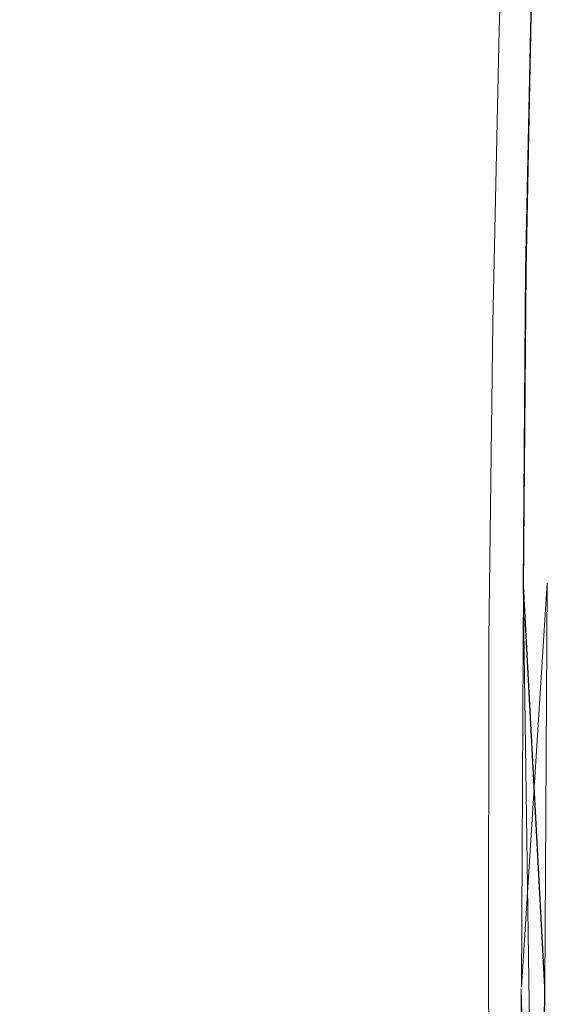
# Model space of a CAD drawing. Extents: x -184 to 185, y -486 to -1.
# Drawn here: x 157 to 184, y -205 to -155 of the extents above; entities that cross this region are included whole.
import ezdxf

# ---------------------------------------------------------------- set-up
doc = ezdxf.new("R2010")
doc.units = 0
doc.header["$LTSCALE"] = 500
doc.header["$MEASUREMENT"] = 0
doc.layers.add('EXC-CERAMIKA', color=7, linetype='Continuous')
doc.layers.add('EXC-DESKA', color=7, linetype='Continuous')

msp = doc.modelspace()

# ---------------------------------------------------------------- linework, layer by layer
at = {"layer": 'EXC-CERAMIKA', "lineweight": 0}
for points, invisible_edges in [([(137.563, -170.004, -0.552), (162.762, -128.14, -0.552), (152.971, -142.9, -0.552), (137.563, -170.004, -0.552)], 15), ([(162.762, -128.14, -0.552), (137.563, -170.004, -0.552), (172.461, -156.464, -0.552), (162.762, -128.14, -0.552)], 15), ([(172.461, -156.464, -0.552), (172.211, -142.223, -0.552), (162.762, -128.14, -0.552), (172.461, -156.464, -0.552)], 15), ([(182.343, -155.246, -16.365), (182.837, -141.063, -10.567), (182.444, -155.426, -10.567), (182.343, -155.246, -16.365)], 15), ([(182.348, -141.327, -3.847), (182.366, -155.569, -6.515), (182.753, -141.197, -6.515), (182.348, -141.327, -3.847)], 15), ([(182.444, -155.426, -10.567), (182.753, -141.197, -6.515), (182.366, -155.569, -6.515), (182.444, -155.426, -10.567)], 15), ([(182.753, -141.197, -6.515), (182.444, -155.426, -10.567), (182.837, -141.063, -10.567), (182.753, -141.197, -6.515)], 15), ([(176.959, -156.274, -0.717), (180, -141.684, -1.211), (177.161, -141.934, -0.717), (176.959, -156.274, -0.717)], 15), ([(180, -141.684, -1.211), (176.959, -156.274, -0.717), (179.638, -156.059, -1.211), (180, -141.684, -1.211)], 15), ([(179.638, -156.059, -1.211), (181.478, -141.48, -2.199), (180, -141.684, -1.211), (179.638, -156.059, -1.211)], 15), ([(181.478, -141.48, -2.199), (179.638, -156.059, -1.211), (181.105, -155.857, -2.199), (181.478, -141.48, -2.199)], 11), ([(181.967, -155.703, -3.847), (181.478, -141.48, -2.199), (181.105, -155.857, -2.199), (181.967, -155.703, -3.847)], 15), ([(181.478, -141.48, -2.199), (181.967, -155.703, -3.847), (182.348, -141.327, -3.847), (181.478, -141.48, -2.199)], 15), ([(182.366, -155.569, -6.515), (182.348, -141.327, -3.847), (181.967, -155.703, -3.847), (182.366, -155.569, -6.515)], 15), ([(172.461, -156.464, -0.552), (177.161, -141.934, -0.717), (172.211, -142.223, -0.552), (172.461, -156.464, -0.552)], 15), ([(177.161, -141.934, -0.717), (172.461, -156.464, -0.552), (176.959, -156.274, -0.717), (177.161, -141.934, -0.717)], 15), ([(158.252, -150.472, -189.943), (152.701, -166.218, -205.513), (152.629, -150.961, -205.513), (158.252, -150.472, -189.943)], 15), ([(152.701, -166.218, -205.513), (158.252, -150.472, -189.943), (158.098, -165.415, -189.943), (152.701, -166.218, -205.513)], 15), ([(158.098, -165.415, -189.943), (163.524, -150.22, -173.525), (163.183, -164.916, -173.525), (158.098, -165.415, -189.943)], 15), ([(163.524, -150.22, -173.525), (158.098, -165.415, -189.943), (158.252, -150.472, -189.943), (163.524, -150.22, -173.525)], 15), ([(163.524, -150.22, -173.525), (167.348, -164.915, -157.231), (163.183, -164.916, -173.525), (163.524, -150.22, -173.525)], 15), ([(167.348, -164.915, -157.231), (163.524, -150.22, -173.525), (167.798, -150.349, -157.231), (167.348, -164.915, -157.231)], 15), ([(167.798, -150.349, -157.231), (170.723, -165.275, -141.203), (167.348, -164.915, -157.231), (167.798, -150.349, -157.231)], 15), ([(170.723, -165.275, -141.203), (167.798, -150.349, -157.231), (171.221, -150.749, -141.203), (170.723, -165.275, -141.203)], 15), ([(171.221, -150.749, -141.203), (173.435, -165.857, -125.582), (170.723, -165.275, -141.203), (171.221, -150.749, -141.203)], 15), ([(173.435, -165.857, -125.582), (171.221, -150.749, -141.203), (173.94, -151.313, -125.582), (173.435, -165.857, -125.582)], 15), ([(173.94, -151.313, -125.582), (175.612, -166.522, -110.508), (173.435, -165.857, -125.582), (173.94, -151.313, -125.582)], 15), ([(175.612, -166.522, -110.508), (173.94, -151.313, -125.582), (176.102, -151.934, -110.508), (175.612, -166.522, -110.508)], 15), ([(176.102, -151.934, -110.508), (177.383, -167.133, -96.122), (175.612, -166.522, -110.508), (176.102, -151.934, -110.508)], 15), ([(177.383, -167.133, -96.122), (176.102, -151.934, -110.508), (177.853, -152.504, -96.122), (177.383, -167.133, -96.122)], 15), ([(177.853, -152.504, -96.122), (178.789, -167.693, -82.394), (177.383, -167.133, -96.122), (177.853, -152.504, -96.122)], 15), ([(178.789, -167.693, -82.394), (177.853, -152.504, -96.122), (179.236, -153.027, -82.394), (178.789, -167.693, -82.394)], 15), ([(179.236, -153.027, -82.394), (179.873, -168.205, -69.296), (178.789, -167.693, -82.394), (179.236, -153.027, -82.394)], 15), ([(179.873, -168.205, -69.296), (179.236, -153.027, -82.394), (180.297, -153.505, -69.296), (179.873, -168.205, -69.296)], 15), ([(180.297, -153.505, -69.296), (180.675, -168.673, -56.798), (179.873, -168.205, -69.296), (180.297, -153.505, -69.296)], 15), ([(180.675, -168.673, -56.798), (180.297, -153.505, -69.296), (181.078, -153.942, -56.798), (180.675, -168.673, -56.798)], 15), ([(181.078, -153.942, -56.798), (181.238, -169.101, -44.872), (180.675, -168.673, -56.798), (181.078, -153.942, -56.798)], 15), ([(181.238, -169.101, -44.872), (181.078, -153.942, -56.798), (181.623, -154.342, -44.872), (181.238, -169.101, -44.872)], 15), ([(181.623, -154.342, -44.872), (181.613, -169.482, -33.902), (181.238, -169.101, -44.872), (181.623, -154.342, -44.872)], 15), ([(181.613, -169.482, -33.902), (181.623, -154.342, -44.872), (181.982, -154.697, -33.902), (181.613, -169.482, -33.902)], 15), ([(181.982, -154.697, -33.902), (181.848, -169.807, -24.272), (181.613, -169.482, -33.902), (181.982, -154.697, -33.902)], 15), ([(181.848, -169.807, -24.272), (181.982, -154.697, -33.902), (182.206, -155, -24.272), (181.848, -169.807, -24.272)], 15), ([(182.206, -155, -24.272), (181.994, -170.07, -16.365), (181.848, -169.807, -24.272), (182.206, -155, -24.272)], 15), ([(181.994, -170.07, -16.365), (182.206, -155, -24.272), (182.343, -155.246, -16.365), (181.994, -170.07, -16.365)], 15), ([(181.967, -155.703, -3.847), (182.029, -170.412, -6.515), (182.366, -155.569, -6.515), (181.967, -155.703, -3.847)], 15), ([(182.444, -155.426, -10.567), (181.994, -170.07, -16.365), (182.343, -155.246, -16.365), (182.444, -155.426, -10.567)], 15), ([(181.994, -170.07, -16.365), (182.444, -155.426, -10.567), (182.101, -170.263, -10.567), (181.994, -170.07, -16.365)], 15), ([(182.101, -170.263, -10.567), (182.366, -155.569, -6.515), (182.029, -170.412, -6.515), (182.101, -170.263, -10.567)], 15), ([(182.366, -155.569, -6.515), (182.101, -170.263, -10.567), (182.444, -155.426, -10.567), (182.366, -155.569, -6.515)], 15), ([(179.638, -156.059, -1.211), (176.776, -171.026, -0.717), (179.328, -170.872, -1.211), (179.638, -156.059, -1.211)], 15), ([(176.776, -171.026, -0.717), (179.638, -156.059, -1.211), (176.959, -156.274, -0.717), (176.776, -171.026, -0.717)], 15), ([(181.105, -155.857, -2.199), (179.328, -170.872, -1.211), (180.783, -170.69, -2.199), (181.105, -155.857, -2.199)], 11), ([(179.328, -170.872, -1.211), (181.105, -155.857, -2.199), (179.638, -156.059, -1.211), (179.328, -170.872, -1.211)], 15), ([(181.636, -170.546, -3.847), (181.105, -155.857, -2.199), (180.783, -170.69, -2.199), (181.636, -170.546, -3.847)], 15), ([(181.105, -155.857, -2.199), (181.636, -170.546, -3.847), (181.967, -155.703, -3.847), (181.105, -155.857, -2.199)], 15), ([(182.029, -170.412, -6.515), (181.967, -155.703, -3.847), (181.636, -170.546, -3.847), (182.029, -170.412, -6.515)], 15), ([(172.631, -171.086, -0.552), (172.461, -156.464, -0.552), (137.563, -170.004, -0.552), (172.631, -171.086, -0.552)], 15), ([(172.631, -171.086, -0.552), (176.959, -156.274, -0.717), (172.461, -156.464, -0.552), (172.631, -171.086, -0.552)], 15), ([(176.959, -156.274, -0.717), (172.631, -171.086, -0.552), (176.776, -171.026, -0.717), (176.959, -156.274, -0.717)], 15), ([(157.974, -181.205, -189.943), (163.183, -164.916, -173.525), (162.916, -180.627, -173.525), (157.974, -181.205, -189.943)], 15), ([(163.183, -164.916, -173.525), (157.974, -181.205, -189.943), (158.098, -165.415, -189.943), (163.183, -164.916, -173.525)], 15), ([(163.183, -164.916, -173.525), (166.999, -180.6, -157.231), (162.916, -180.627, -173.525), (163.183, -164.916, -173.525)], 15), ([(166.999, -180.6, -157.231), (163.183, -164.916, -173.525), (167.348, -164.915, -157.231), (166.999, -180.6, -157.231)], 15), ([(167.348, -164.915, -157.231), (170.338, -180.97, -141.203), (166.999, -180.6, -157.231), (167.348, -164.915, -157.231)], 15), ([(170.338, -180.97, -141.203), (167.348, -164.915, -157.231), (170.723, -165.275, -141.203), (170.338, -180.97, -141.203)], 15), ([(158.098, -165.415, -189.943), (152.752, -182.116, -205.513), (152.701, -166.218, -205.513), (158.098, -165.415, -189.943)], 15), ([(152.752, -182.116, -205.513), (158.098, -165.415, -189.943), (157.974, -181.205, -189.943), (152.752, -182.116, -205.513)], 15), ([(170.723, -165.275, -141.203), (173.046, -181.586, -125.582), (170.338, -180.97, -141.203), (170.723, -165.275, -141.203)], 15), ([(173.046, -181.586, -125.582), (170.723, -165.275, -141.203), (173.435, -165.857, -125.582), (173.046, -181.586, -125.582)], 15), ([(173.435, -165.857, -125.582), (175.239, -182.296, -110.508), (173.046, -181.586, -125.582), (173.435, -165.857, -125.582)], 15), ([(175.239, -182.296, -110.508), (173.435, -165.857, -125.582), (175.612, -166.522, -110.508), (175.239, -182.296, -110.508)], 15), ([(175.612, -166.522, -110.508), (177.03, -182.947, -96.122), (175.239, -182.296, -110.508), (175.612, -166.522, -110.508)], 15), ([(177.03, -182.947, -96.122), (175.612, -166.522, -110.508), (177.383, -167.133, -96.122), (177.03, -182.947, -96.122)], 15), ([(177.383, -167.133, -96.122), (178.459, -183.544, -82.394), (177.03, -182.947, -96.122), (177.383, -167.133, -96.122)], 15), ([(178.459, -183.544, -82.394), (177.383, -167.133, -96.122), (178.789, -167.693, -82.394), (178.459, -183.544, -82.394)], 15), ([(178.789, -167.693, -82.394), (179.566, -184.09, -69.296), (178.459, -183.544, -82.394), (178.789, -167.693, -82.394)], 15), ([(179.566, -184.09, -69.296), (178.789, -167.693, -82.394), (179.873, -168.205, -69.296), (179.566, -184.09, -69.296)], 15), ([(179.873, -168.205, -69.296), (180.39, -184.59, -56.798), (179.566, -184.09, -69.296), (179.873, -168.205, -69.296)], 15), ([(180.39, -184.59, -56.798), (179.873, -168.205, -69.296), (180.675, -168.673, -56.798), (180.39, -184.59, -56.798)], 15), ([(180.675, -168.673, -56.798), (180.971, -185.047, -44.872), (180.39, -184.59, -56.798), (180.675, -168.673, -56.798)], 15), ([(180.971, -185.047, -44.872), (180.675, -168.673, -56.798), (181.238, -169.101, -44.872), (180.971, -185.047, -44.872)], 15), ([(181.238, -169.101, -44.872), (181.36, -185.453, -33.902), (180.971, -185.047, -44.872), (181.238, -169.101, -44.872)], 15), ([(181.36, -185.453, -33.902), (181.238, -169.101, -44.872), (181.613, -169.482, -33.902), (181.36, -185.453, -33.902)], 15), ([(181.613, -169.482, -33.902), (181.607, -185.8, -24.272), (181.36, -185.453, -33.902), (181.613, -169.482, -33.902)], 15), ([(181.607, -185.8, -24.272), (181.613, -169.482, -33.902), (181.848, -169.807, -24.272), (181.607, -185.8, -24.272)], 15), ([(137.563, -170.004, -0.552), (141.515, -184.107, -0.552), (172.631, -171.086, -0.552), (137.563, -170.004, -0.552)], 15), ([(181.848, -169.807, -24.272), (181.762, -186.08, -16.365), (181.607, -185.8, -24.272), (181.848, -169.807, -24.272)], 15), ([(181.762, -186.08, -16.365), (181.848, -169.807, -24.272), (181.994, -170.07, -16.365), (181.762, -186.08, -16.365)], 15), ([(182.101, -170.263, -10.567), (181.762, -186.08, -16.365), (181.994, -170.07, -16.365), (182.101, -170.263, -10.567)], 15), ([(180.783, -170.69, -2.199), (181.424, -186.567, -3.847), (181.636, -170.546, -3.847), (180.783, -170.69, -2.199)], 15), ([(181.81, -186.44, -6.515), (181.636, -170.546, -3.847), (181.424, -186.567, -3.847), (181.81, -186.44, -6.515)], 15), ([(181.636, -170.546, -3.847), (181.81, -186.44, -6.515), (182.029, -170.412, -6.515), (181.636, -170.546, -3.847)], 15), ([(181.762, -186.08, -16.365), (182.101, -170.263, -10.567), (181.876, -186.286, -10.567), (181.762, -186.08, -16.365)], 15), ([(181.876, -186.286, -10.567), (182.029, -170.412, -6.515), (181.81, -186.44, -6.515), (181.876, -186.286, -10.567)], 15), ([(182.029, -170.412, -6.515), (181.876, -186.286, -10.567), (182.101, -170.263, -10.567), (182.029, -170.412, -6.515)], 15), ([(172.631, -171.086, -0.552), (141.515, -184.107, -0.552), (159.329, -185.714, -0.552), (172.631, -171.086, -0.552)], 15), ([(172.631, -171.086, -0.552), (159.329, -185.714, -0.552), (168.142, -203.652, -0.552), (172.631, -171.086, -0.552)], 15), ([(172.631, -171.086, -0.552), (168.142, -203.652, -0.552), (172.847, -186.8, -0.552), (172.631, -171.086, -0.552)], 15), ([(172.847, -186.8, -0.552), (176.776, -171.026, -0.717), (172.631, -171.086, -0.552), (172.847, -186.8, -0.552)], 15), ([(176.776, -171.026, -0.717), (172.847, -186.8, -0.552), (176.694, -186.901, -0.717), (176.776, -171.026, -0.717)], 15), ([(179.328, -170.872, -1.211), (176.694, -186.901, -0.717), (179.137, -186.833, -1.211), (179.328, -170.872, -1.211)], 15), ([(176.694, -186.901, -0.717), (179.328, -170.872, -1.211), (176.776, -171.026, -0.717), (176.694, -186.901, -0.717)], 15), ([(180.783, -170.69, -2.199), (179.137, -186.833, -1.211), (180.579, -186.69, -2.199), (180.783, -170.69, -2.199)], 11), ([(179.137, -186.833, -1.211), (180.783, -170.69, -2.199), (179.328, -170.872, -1.211), (179.137, -186.833, -1.211)], 15), ([(181.424, -186.567, -3.847), (180.783, -170.69, -2.199), (180.579, -186.69, -2.199), (181.424, -186.567, -3.847)], 15), ([(166.808, -198.073, -157.231), (162.916, -180.627, -173.525), (166.999, -180.6, -157.231), (166.808, -198.073, -157.231)], 15), ([(166.999, -180.6, -157.231), (170.129, -198.535, -141.203), (166.808, -198.073, -157.231), (166.999, -180.6, -157.231)], 15), ([(170.129, -198.535, -141.203), (166.999, -180.6, -157.231), (170.338, -180.97, -141.203), (170.129, -198.535, -141.203)], 15), ([(157.912, -198.35, -189.943), (162.916, -180.627, -173.525), (162.771, -197.965, -173.525), (157.912, -198.35, -189.943)], 15), ([(162.916, -180.627, -173.525), (157.912, -198.35, -189.943), (157.974, -181.205, -189.943), (162.916, -180.627, -173.525)], 15), ([(162.916, -180.627, -173.525), (166.808, -198.073, -157.231), (162.771, -197.965, -173.525), (162.916, -180.627, -173.525)], 15), ([(170.338, -180.97, -141.203), (172.841, -199.212, -125.582), (170.129, -198.535, -141.203), (170.338, -180.97, -141.203)], 15), ([(172.841, -199.212, -125.582), (170.338, -180.97, -141.203), (173.046, -181.586, -125.582), (172.841, -199.212, -125.582)], 15), ([(157.974, -181.205, -189.943), (152.79, -199.041, -205.513), (152.752, -182.116, -205.513), (157.974, -181.205, -189.943)], 15), ([(152.79, -199.041, -205.513), (157.974, -181.205, -189.943), (157.912, -198.35, -189.943), (152.79, -199.041, -205.513)], 15), ([(173.046, -181.586, -125.582), (175.049, -199.966, -110.508), (172.841, -199.212, -125.582), (173.046, -181.586, -125.582)], 15), ([(175.049, -199.966, -110.508), (173.046, -181.586, -125.582), (175.239, -182.296, -110.508), (175.049, -199.966, -110.508)], 15), ([(175.239, -182.296, -110.508), (176.861, -200.659, -96.122), (175.049, -199.966, -110.508), (175.239, -182.296, -110.508)], 15), ([(176.861, -200.659, -96.122), (175.239, -182.296, -110.508), (177.03, -182.947, -96.122), (176.861, -200.659, -96.122)], 15), ([(177.03, -182.947, -96.122), (178.312, -201.293, -82.394), (176.861, -200.659, -96.122), (177.03, -182.947, -96.122)], 15), ([(178.312, -201.293, -82.394), (177.03, -182.947, -96.122), (178.459, -183.544, -82.394), (178.312, -201.293, -82.394)], 15), ([(178.459, -183.544, -82.394), (179.442, -201.873, -69.296), (178.312, -201.293, -82.394), (178.459, -183.544, -82.394)], 15), ([(179.442, -201.873, -69.296), (178.459, -183.544, -82.394), (179.566, -184.09, -69.296), (179.442, -201.873, -69.296)], 15), ([(179.566, -184.09, -69.296), (180.288, -202.404, -56.798), (179.442, -201.873, -69.296), (179.566, -184.09, -69.296)], 15), ([(180.288, -202.404, -56.798), (179.566, -184.09, -69.296), (180.39, -184.59, -56.798), (180.288, -202.404, -56.798)], 15), ([(141.515, -184.107, -0.552), (168.142, -203.652, -0.552), (159.329, -185.714, -0.552), (141.515, -184.107, -0.552)], 15), ([(163.031, -220.645, -0.552), (168.142, -203.652, -0.552), (141.515, -184.107, -0.552), (163.031, -220.645, -0.552)], 15), ([(141.515, -184.107, -0.552), (156.174, -218.81, -0.552), (163.031, -220.645, -0.552), (141.515, -184.107, -0.552)], 15), ([(180.39, -184.59, -56.798), (180.887, -202.889, -44.872), (180.288, -202.404, -56.798), (180.39, -184.59, -56.798)], 15), ([(180.887, -202.889, -44.872), (180.39, -184.59, -56.798), (180.971, -185.047, -44.872), (180.887, -202.889, -44.872)], 15), ([(180.971, -185.047, -44.872), (181.291, -203.321, -33.902), (180.887, -202.889, -44.872), (180.971, -185.047, -44.872)], 15), ([(181.291, -203.321, -33.902), (180.971, -185.047, -44.872), (181.36, -185.453, -33.902), (181.291, -203.321, -33.902)], 15), ([(181.36, -185.453, -33.902), (181.549, -203.689, -24.272), (181.291, -203.321, -33.902), (181.36, -185.453, -33.902)], 15), ([(181.549, -203.689, -24.272), (181.36, -185.453, -33.902), (181.607, -185.8, -24.272), (181.549, -203.689, -24.272)], 15), ([(181.607, -185.8, -24.272), (181.714, -203.987, -16.365), (181.549, -203.689, -24.272), (181.607, -185.8, -24.272)], 15), ([(181.714, -203.987, -16.365), (181.607, -185.8, -24.272), (181.762, -186.08, -16.365), (181.714, -203.987, -16.365)], 15), ([(181.876, -186.286, -10.567), (181.714, -203.987, -16.365), (181.762, -186.08, -16.365), (181.876, -186.286, -10.567)], 15), ([(180.579, -186.69, -2.199), (181.395, -204.478, -3.847), (181.424, -186.567, -3.847), (180.579, -186.69, -2.199)], 15), ([(181.774, -204.363, -6.515), (181.424, -186.567, -3.847), (181.395, -204.478, -3.847), (181.774, -204.363, -6.515)], 15), ([(181.424, -186.567, -3.847), (181.774, -204.363, -6.515), (181.81, -186.44, -6.515), (181.424, -186.567, -3.847)], 15), ([(181.714, -203.987, -16.365), (181.876, -186.286, -10.567), (181.834, -204.206, -10.567), (181.714, -203.987, -16.365)], 15), ([(181.834, -204.206, -10.567), (181.81, -186.44, -6.515), (181.774, -204.363, -6.515), (181.834, -204.206, -10.567)], 15), ([(181.81, -186.44, -6.515), (181.834, -204.206, -10.567), (181.876, -186.286, -10.567), (181.81, -186.44, -6.515)], 15), ([(172.847, -186.8, -0.552), (168.142, -203.652, -0.552), (173.237, -204.316, -0.552), (172.847, -186.8, -0.552)], 15), ([(173.237, -204.316, -0.552), (176.694, -186.901, -0.717), (172.847, -186.8, -0.552), (173.237, -204.316, -0.552)], 15), ([(176.694, -186.901, -0.717), (173.237, -204.316, -0.552), (176.795, -204.608, -0.717), (176.694, -186.901, -0.717)], 15), ([(176.795, -204.608, -0.717), (179.137, -186.833, -1.211), (176.694, -186.901, -0.717), (176.795, -204.608, -0.717)], 15), ([(179.137, -186.833, -1.211), (176.795, -204.608, -0.717), (179.131, -204.652, -1.211), (179.137, -186.833, -1.211)], 15), ([(179.131, -204.652, -1.211), (180.579, -186.69, -2.199), (179.137, -186.833, -1.211), (179.131, -204.652, -1.211)], 15), ([(180.579, -186.69, -2.199), (179.131, -204.652, -1.211), (180.56, -204.568, -2.199), (180.579, -186.69, -2.199)], 11), ([(181.395, -204.478, -3.847), (180.579, -186.69, -2.199), (180.56, -204.568, -2.199), (181.395, -204.478, -3.847)], 15), ([(157.835, -216.494, -189.943), (162.771, -197.965, -173.525), (162.646, -216.485, -173.525), (157.835, -216.494, -189.943)], 15), ([(162.771, -197.965, -173.525), (157.835, -216.494, -189.943), (157.912, -198.35, -189.943), (162.771, -197.965, -173.525)], 15), ([(162.771, -197.965, -173.525), (166.659, -216.841, -157.231), (162.646, -216.485, -173.525), (162.771, -197.965, -173.525)], 15), ([(166.659, -216.841, -157.231), (162.771, -197.965, -173.525), (166.808, -198.073, -157.231), (166.659, -216.841, -157.231)], 15), ([(166.808, -198.073, -157.231), (169.974, -217.455, -141.203), (166.659, -216.841, -157.231), (166.808, -198.073, -157.231)], 15), ([(169.974, -217.455, -141.203), (166.808, -198.073, -157.231), (170.129, -198.535, -141.203), (169.974, -217.455, -141.203)], 15), ([(152.774, -216.746, -205.514), (157.912, -198.35, -189.943), (157.835, -216.494, -189.943), (152.774, -216.746, -205.514)], 15), ([(157.912, -198.35, -189.943), (152.774, -216.746, -205.514), (152.79, -199.041, -205.513), (157.912, -198.35, -189.943)], 15), ([(170.129, -198.535, -141.203), (172.695, -218.218, -125.582), (169.974, -217.455, -141.203), (170.129, -198.535, -141.203)], 15), ([(172.695, -218.218, -125.582), (170.129, -198.535, -141.203), (172.841, -199.212, -125.582), (172.695, -218.218, -125.582)], 15), ([(172.841, -199.212, -125.582), (174.923, -219.022, -110.508), (172.695, -218.218, -125.582), (172.841, -199.212, -125.582)], 15), ([(174.923, -219.022, -110.508), (172.841, -199.212, -125.582), (175.049, -199.966, -110.508), (174.923, -219.022, -110.508)], 15), ([(175.049, -199.966, -110.508), (176.759, -219.759, -96.122), (174.923, -219.022, -110.508), (175.049, -199.966, -110.508)], 15), ([(176.759, -219.759, -96.122), (175.049, -199.966, -110.508), (176.861, -200.659, -96.122), (176.759, -219.759, -96.122)], 15), ([(176.861, -200.659, -96.122), (178.238, -220.434, -82.394), (176.759, -219.759, -96.122), (176.861, -200.659, -96.122)], 15), ([(178.238, -220.434, -82.394), (176.861, -200.659, -96.122), (178.312, -201.293, -82.394), (178.238, -220.434, -82.394)], 15), ([(178.312, -201.293, -82.394), (179.396, -221.051, -69.296), (178.238, -220.434, -82.394), (178.312, -201.293, -82.394)], 15), ([(179.396, -221.051, -69.296), (178.312, -201.293, -82.394), (179.442, -201.873, -69.296), (179.396, -221.051, -69.296)], 15), ([(179.442, -201.873, -69.296), (180.269, -221.614, -56.798), (179.396, -221.051, -69.296), (179.442, -201.873, -69.296)], 15), ([(180.269, -221.614, -56.798), (179.442, -201.873, -69.296), (180.288, -202.404, -56.798), (180.269, -221.614, -56.798)], 15), ([(180.288, -202.404, -56.798), (180.891, -222.127, -44.872), (180.269, -221.614, -56.798), (180.288, -202.404, -56.798)], 15), ([(180.891, -222.127, -44.872), (180.288, -202.404, -56.798), (180.887, -202.889, -44.872), (180.891, -222.127, -44.872)], 15), ([(181.314, -222.583, -33.902), (180.887, -202.889, -44.872), (181.291, -203.321, -33.902), (181.314, -222.583, -33.902)], 15), ([(180.887, -202.889, -44.872), (181.314, -222.583, -33.902), (180.891, -222.127, -44.872), (180.887, -202.889, -44.872)], 15), ([(181.588, -222.971, -24.272), (181.291, -203.321, -33.902), (181.549, -203.689, -24.272), (181.588, -222.971, -24.272)], 15), ([(181.291, -203.321, -33.902), (181.588, -222.971, -24.272), (181.314, -222.583, -33.902), (181.291, -203.321, -33.902)], 15), ([(168.142, -203.652, -0.552), (163.031, -220.645, -0.552), (173.237, -204.316, -0.552), (168.142, -203.652, -0.552)], 15), ([(181.764, -223.285, -16.365), (181.549, -203.689, -24.272), (181.714, -203.987, -16.365), (181.764, -223.285, -16.365)], 15), ([(181.549, -203.689, -24.272), (181.764, -223.285, -16.365), (181.588, -222.971, -24.272), (181.549, -203.689, -24.272)], 15), ([(181.834, -204.206, -10.567), (181.764, -223.285, -16.365), (181.714, -203.987, -16.365), (181.834, -204.206, -10.567)], 15), ([(164.692, -239.793, -0.552), (173.237, -204.316, -0.552), (163.031, -220.645, -0.552), (164.692, -239.793, -0.552)], 15), ([(173.237, -204.316, -0.552), (164.692, -239.793, -0.552), (173.713, -223.174, -0.552), (173.237, -204.316, -0.552)], 15), ([(173.713, -223.174, -0.552), (176.795, -204.608, -0.717), (173.237, -204.316, -0.552), (173.713, -223.174, -0.552)], 15), ([(180.56, -204.568, -2.199), (181.47, -223.77, -3.847), (181.395, -204.478, -3.847), (180.56, -204.568, -2.199)], 15), ([(181.395, -204.478, -3.847), (181.84, -223.673, -6.515), (181.774, -204.363, -6.515), (181.395, -204.478, -3.847)], 15), ([(181.84, -223.673, -6.515), (181.395, -204.478, -3.847), (181.47, -223.77, -3.847), (181.84, -223.673, -6.515)], 15), ([(181.764, -223.285, -16.365), (181.834, -204.206, -10.567), (181.893, -223.514, -10.567), (181.764, -223.285, -16.365)], 15), ([(181.774, -204.363, -6.515), (181.893, -223.514, -10.567), (181.834, -204.206, -10.567), (181.774, -204.363, -6.515)], 15), ([(181.893, -223.514, -10.567), (181.774, -204.363, -6.515), (181.84, -223.673, -6.515), (181.893, -223.514, -10.567)], 15), ([(176.795, -204.608, -0.717), (173.713, -223.174, -0.552), (177.002, -223.666, -0.717), (176.795, -204.608, -0.717)], 15), ([(177.002, -223.666, -0.717), (179.131, -204.652, -1.211), (176.795, -204.608, -0.717), (177.002, -223.666, -0.717)], 15), ([(179.131, -204.652, -1.211), (177.002, -223.666, -0.717), (179.236, -223.833, -1.211), (179.131, -204.652, -1.211)], 15), ([(179.236, -223.833, -1.211), (180.56, -204.568, -2.199), (179.131, -204.652, -1.211), (179.236, -223.833, -1.211)], 15), ([(180.56, -204.568, -2.199), (179.236, -223.833, -1.211), (180.647, -223.82, -2.199), (180.56, -204.568, -2.199)], 11), ([(181.47, -223.77, -3.847), (180.56, -204.568, -2.199), (180.647, -223.82, -2.199), (181.47, -223.77, -3.847)], 15)]:
    msp.add_3dface(points, dxfattribs=dict(at, invisible_edges=invisible_edges))
at = {"layer": 'EXC-DESKA', "lineweight": 0}
for points, invisible_edges in [([(129.127, -167.82, 18.501), (128.115, -154.082, 19.057), (160.366, -154.067, 19.058), (129.127, -167.82, 18.501)], 15), ([(160.366, -154.067, 19.058), (178.872, -167.837, 18.499), (129.127, -167.82, 18.501), (160.366, -154.067, 19.058)], 15), ([(142.983, -167.078, 15.86), (160.718, -154.167, 16.471), (129.463, -153.779, 16.473), (142.983, -167.078, 15.86)], 15), ([(134.32, -154.084, 6.683), (167.583, -167.827, 6.125), (133.603, -167.823, 6.127), (134.32, -154.084, 6.683)], 15), ([(167.583, -167.827, 6.125), (134.32, -154.084, 6.683), (173.941, -154.076, 6.683), (167.583, -167.827, 6.125)], 15), ([(160.718, -154.167, 16.471), (142.983, -167.078, 15.86), (167.58, -168.002, 15.855), (160.718, -154.167, 16.471)], 15), ([(161.804, -167.897, 28.23), (179.125, -154.244, 28.847), (149.914, -154.088, 28.846), (161.804, -167.897, 28.23)], 15), ([(149.914, -154.088, 28.846), (151.074, -167.7, 28.231), (161.804, -167.897, 28.23), (149.914, -154.088, 28.846)], 15), ([(178.872, -167.837, 18.499), (160.366, -154.067, 19.058), (179.132, -154.078, 19.059), (178.872, -167.837, 18.499)], 15), ([(167.58, -168.002, 15.855), (168.017, -154.239, 16.47), (160.718, -154.167, 16.471), (167.58, -168.002, 15.855)], 15), ([(173.941, -154.076, 6.683), (178.852, -167.837, 6.125), (167.583, -167.827, 6.125), (173.941, -154.076, 6.683)], 15), ([(178.852, -167.837, 6.125), (173.941, -154.076, 6.683), (182.732, -154.085, 7.095), (178.852, -167.837, 6.125)], 15), ([(182.732, -154.085, 7.095), (182.444, -167.844, 6.532), (178.852, -167.837, 6.125), (182.732, -154.085, 7.095)], 14), ([(179.132, -154.078, 19.059), (182.463, -167.844, 18.906), (178.872, -167.837, 18.499), (179.132, -154.078, 19.059)], 15), ([(182.463, -167.844, 18.906), (179.132, -154.078, 19.059), (182.742, -154.085, 19.469), (182.463, -167.844, 18.906)], 11), ([(182.732, -154.085, 7.095), (183.641, -167.866, 7.749), (182.444, -167.844, 6.532), (182.732, -154.085, 7.095)], 15), ([(182.742, -154.085, 19.469), (183.66, -167.866, 20.123), (182.463, -167.844, 18.906), (182.742, -154.085, 19.469)], 15), ([(183.641, -167.866, 7.749), (182.732, -154.085, 7.095), (183.935, -154.106, 8.319), (183.641, -167.866, 7.749)], 15), ([(183.66, -167.866, 20.123), (182.742, -154.085, 19.469), (183.945, -154.106, 20.694), (183.66, -167.866, 20.123)], 15), ([(183.639, -167.983, 14.235), (183.933, -154.162, 11.582), (183.93, -154.218, 14.844), (183.639, -167.983, 14.235)], 15), ([(183.933, -154.162, 11.582), (183.639, -167.983, 14.235), (183.64, -167.925, 10.992), (183.933, -154.162, 11.582)], 15), ([(183.64, -167.925, 10.992), (183.935, -154.106, 8.319), (183.933, -154.162, 11.582), (183.64, -167.925, 10.992)], 15), ([(183.935, -154.106, 8.319), (183.64, -167.925, 10.992), (183.641, -167.866, 7.749), (183.935, -154.106, 8.319)], 15), ([(183.658, -167.983, 26.61), (183.942, -154.162, 23.956), (183.94, -154.218, 27.218), (183.658, -167.983, 26.61)], 15), ([(183.942, -154.162, 23.956), (183.658, -167.983, 26.61), (183.659, -167.925, 23.366), (183.942, -154.162, 23.956)], 15), ([(183.659, -167.925, 23.366), (183.945, -154.106, 20.694), (183.942, -154.162, 23.956), (183.659, -167.925, 23.366)], 15), ([(183.945, -154.106, 20.694), (183.659, -167.925, 23.366), (183.66, -167.866, 20.123), (183.945, -154.106, 20.694)], 15), ([(179.125, -154.244, 28.847), (161.804, -167.897, 28.23), (178.869, -168.012, 28.231), (179.125, -154.244, 28.847)], 15), ([(167.58, -168.002, 15.855), (179.115, -154.244, 16.473), (168.017, -154.239, 16.47), (167.58, -168.002, 15.855)], 15), ([(179.115, -154.244, 16.473), (167.58, -168.002, 15.855), (178.85, -168.012, 15.857), (179.115, -154.244, 16.473)], 15), ([(178.85, -168.012, 15.857), (182.726, -154.238, 16.067), (179.115, -154.244, 16.473), (178.85, -168.012, 15.857)], 15), ([(182.726, -154.238, 16.067), (178.85, -168.012, 15.857), (182.441, -168.005, 15.452), (182.726, -154.238, 16.067)], 11), ([(178.869, -168.012, 28.231), (182.736, -154.238, 28.441), (179.125, -154.244, 28.847), (178.869, -168.012, 28.231)], 15), ([(182.736, -154.238, 28.441), (178.869, -168.012, 28.231), (182.461, -168.005, 27.826), (182.736, -154.238, 28.441)], 11), ([(182.441, -168.005, 15.452), (183.93, -154.218, 14.844), (182.726, -154.238, 16.067), (182.441, -168.005, 15.452)], 15), ([(183.93, -154.218, 14.844), (182.441, -168.005, 15.452), (183.639, -167.983, 14.235), (183.93, -154.218, 14.844)], 15), ([(182.461, -168.005, 27.826), (183.94, -154.218, 27.218), (182.736, -154.238, 28.441), (182.461, -168.005, 27.826)], 15), ([(183.94, -154.218, 27.218), (182.461, -168.005, 27.826), (183.658, -167.983, 26.61), (183.94, -154.218, 27.218)], 15), ([(154.186, -181.336, 15.665), (167.58, -168.002, 15.855), (142.983, -167.078, 15.86), (154.186, -181.336, 15.665)], 15), ([(171.612, -183.922, 18.409), (129.127, -167.82, 18.501), (178.872, -167.837, 18.499), (171.612, -183.922, 18.409)], 15), ([(129.127, -167.82, 18.501), (171.612, -183.922, 18.409), (130.314, -183.462, 18.414), (129.127, -167.82, 18.501)], 15), ([(133.603, -167.823, 6.127), (173.473, -183.943, 6.035), (132.822, -183.483, 6.039), (133.603, -167.823, 6.127)], 15), ([(173.473, -183.943, 6.035), (133.603, -167.823, 6.127), (167.583, -167.827, 6.125), (173.473, -183.943, 6.035)], 15), ([(153.076, -183.1, 28.03), (161.804, -167.897, 28.23), (151.074, -167.7, 28.231), (153.076, -183.1, 28.03)], 15), ([(153.076, -183.1, 28.03), (178.869, -168.012, 28.231), (161.804, -167.897, 28.23), (153.076, -183.1, 28.03)], 15), ([(178.869, -168.012, 28.231), (153.076, -183.1, 28.03), (178.763, -184.082, 28.028), (178.869, -168.012, 28.231)], 15), ([(167.58, -168.002, 15.855), (154.186, -181.336, 15.665), (178.85, -168.012, 15.857), (167.58, -168.002, 15.855)], 15), ([(155.566, -196.045, 15.55), (178.85, -168.012, 15.857), (154.186, -181.336, 15.665), (155.566, -196.045, 15.55)], 15), ([(178.85, -168.012, 15.857), (155.566, -196.045, 15.55), (178.621, -226.214, 15.426), (178.85, -168.012, 15.857)], 15), ([(173.473, -183.943, 6.035), (167.583, -167.827, 6.125), (178.852, -167.837, 6.125), (173.473, -183.943, 6.035)], 15), ([(178.872, -167.837, 18.499), (178.763, -183.925, 18.41), (171.612, -183.922, 18.409), (178.872, -167.837, 18.499)], 15), ([(178.852, -167.837, 6.125), (178.746, -183.925, 6.035), (173.473, -183.943, 6.035), (178.852, -167.837, 6.125)], 15), ([(182.216, -204.442, 15.117), (178.85, -168.012, 15.857), (178.621, -226.214, 15.426), (182.216, -204.442, 15.117)], 15), ([(178.852, -167.837, 6.125), (182.317, -183.885, 6.437), (178.746, -183.925, 6.035), (178.852, -167.837, 6.125)], 15), ([(178.872, -167.837, 18.499), (182.334, -183.885, 18.811), (178.763, -183.925, 18.41), (178.872, -167.837, 18.499)], 15), ([(182.461, -168.005, 27.826), (178.763, -184.082, 28.028), (182.333, -184.029, 27.626), (182.461, -168.005, 27.826)], 11), ([(178.763, -184.082, 28.028), (182.461, -168.005, 27.826), (178.869, -168.012, 28.231), (178.763, -184.082, 28.028)], 15), ([(182.441, -168.005, 15.452), (178.85, -168.012, 15.857), (182.316, -184.029, 15.252), (182.441, -168.005, 15.452)], 11), ([(178.85, -168.012, 15.857), (182.216, -204.442, 15.117), (182.316, -184.029, 15.252), (178.85, -168.012, 15.857)], 15), ([(182.317, -183.885, 6.437), (178.852, -167.837, 6.125), (182.444, -167.844, 6.532), (182.317, -183.885, 6.437)], 11), ([(182.334, -183.885, 18.811), (178.872, -167.837, 18.499), (182.463, -167.844, 18.906), (182.334, -183.885, 18.811)], 11), ([(183.639, -167.983, 14.235), (182.316, -184.029, 15.252), (183.507, -183.994, 14.05), (183.639, -167.983, 14.235)], 15), ([(182.316, -184.029, 15.252), (183.639, -167.983, 14.235), (182.441, -168.005, 15.452), (182.316, -184.029, 15.252)], 15), ([(182.444, -167.844, 6.532), (183.507, -183.889, 7.639), (182.317, -183.885, 6.437), (182.444, -167.844, 6.532)], 15), ([(183.658, -167.983, 26.61), (182.333, -184.029, 27.626), (183.524, -183.994, 26.424), (183.658, -167.983, 26.61)], 15), ([(182.333, -184.029, 27.626), (183.658, -167.983, 26.61), (182.461, -168.005, 27.826), (182.333, -184.029, 27.626)], 15), ([(182.463, -167.844, 18.906), (183.524, -183.889, 20.013), (182.334, -183.885, 18.811), (182.463, -167.844, 18.906)], 15), ([(183.507, -183.889, 7.639), (182.444, -167.844, 6.532), (183.641, -167.866, 7.749), (183.507, -183.889, 7.639)], 15), ([(183.524, -183.889, 20.013), (182.463, -167.844, 18.906), (183.66, -167.866, 20.123), (183.524, -183.889, 20.013)], 15), ([(183.641, -167.866, 7.749), (183.507, -183.942, 10.845), (183.507, -183.889, 7.639), (183.641, -167.866, 7.749)], 15), ([(183.507, -183.942, 10.845), (183.641, -167.866, 7.749), (183.64, -167.925, 10.992), (183.507, -183.942, 10.845)], 15), ([(183.507, -183.994, 14.05), (183.64, -167.925, 10.992), (183.639, -167.983, 14.235), (183.507, -183.994, 14.05)], 15), ([(183.64, -167.925, 10.992), (183.507, -183.994, 14.05), (183.507, -183.942, 10.845), (183.64, -167.925, 10.992)], 15), ([(183.66, -167.866, 20.123), (183.524, -183.942, 23.219), (183.524, -183.889, 20.013), (183.66, -167.866, 20.123)], 15), ([(183.524, -183.942, 23.219), (183.66, -167.866, 20.123), (183.659, -167.925, 23.366), (183.524, -183.942, 23.219)], 15), ([(183.524, -183.994, 26.424), (183.659, -167.925, 23.366), (183.658, -167.983, 26.61), (183.524, -183.994, 26.424)], 15), ([(183.659, -167.925, 23.366), (183.524, -183.994, 26.424), (183.524, -183.942, 23.219), (183.659, -167.925, 23.366)], 15), ([(153.076, -183.1, 28.03), (178.681, -204.633, 27.885), (178.763, -184.082, 28.028), (153.076, -183.1, 28.03)], 15), ([(178.681, -204.633, 27.885), (153.076, -183.1, 28.03), (155.902, -202.016, 27.895), (178.681, -204.633, 27.885)], 15), ([(119.966, -202.433, 18.449), (130.314, -183.462, 18.414), (178.681, -204.542, 18.445), (119.966, -202.433, 18.449)], 15), ([(178.681, -204.542, 18.445), (130.314, -183.462, 18.414), (171.612, -183.922, 18.409), (178.681, -204.542, 18.445)], 15), ([(173.302, -204.624, 6.071), (132.822, -183.483, 6.039), (173.473, -183.943, 6.035), (173.302, -204.624, 6.071)], 15), ([(132.822, -183.483, 6.039), (173.302, -204.624, 6.071), (145.244, -203.375, 6.073), (132.822, -183.483, 6.039)], 15), ([(178.681, -204.542, 18.445), (171.612, -183.922, 18.409), (178.763, -183.925, 18.41), (178.681, -204.542, 18.445)], 15), ([(173.473, -183.943, 6.035), (178.615, -226.271, 6.145), (173.302, -204.624, 6.071), (173.473, -183.943, 6.035)], 15), ([(178.615, -226.271, 6.145), (173.473, -183.943, 6.035), (178.746, -183.925, 6.035), (178.615, -226.271, 6.145)], 15), ([(178.746, -183.925, 6.035), (182.317, -183.885, 6.437), (178.615, -226.271, 6.145), (178.746, -183.925, 6.035)], 15), ([(182.028, -245.513, 6.554), (178.615, -226.271, 6.145), (182.317, -183.885, 6.437), (182.028, -245.513, 6.554)], 15), ([(178.763, -183.925, 18.41), (182.226, -204.359, 18.839), (178.681, -204.542, 18.445), (178.763, -183.925, 18.41)], 15), ([(182.226, -204.442, 27.491), (178.763, -184.082, 28.028), (178.681, -204.633, 27.885), (182.226, -204.442, 27.491)], 15), ([(182.226, -204.359, 18.839), (178.763, -183.925, 18.41), (182.334, -183.885, 18.811), (182.226, -204.359, 18.839)], 11), ([(178.763, -184.082, 28.028), (182.226, -204.442, 27.491), (182.333, -184.029, 27.626), (178.763, -184.082, 28.028)], 15), ([(183.182, -245.453, 7.708), (182.028, -245.513, 6.554), (182.317, -183.885, 6.437), (183.182, -245.453, 7.708)], 11), ([(183.397, -204.368, 13.937), (182.316, -184.029, 15.252), (182.216, -204.442, 15.117), (183.397, -204.368, 13.937)], 14), ([(183.524, -183.889, 20.013), (182.226, -204.359, 18.839), (182.334, -183.885, 18.811), (183.524, -183.889, 20.013)], 14), ([(182.226, -204.359, 18.839), (183.524, -183.889, 20.013), (183.407, -204.308, 20.019), (182.226, -204.359, 18.839)], 15), ([(183.407, -204.368, 26.311), (182.333, -184.029, 27.626), (182.226, -204.442, 27.491), (183.407, -204.368, 26.311)], 14), ([(182.316, -184.029, 15.252), (183.397, -204.368, 13.937), (183.507, -183.994, 14.05), (182.316, -184.029, 15.252)], 15), ([(182.317, -183.885, 6.437), (183.507, -183.889, 7.639), (183.182, -245.453, 7.708), (182.317, -183.885, 6.437)], 15), ([(182.333, -184.029, 27.626), (183.407, -204.368, 26.311), (183.524, -183.994, 26.424), (182.333, -184.029, 27.626)], 15), ([(183.397, -204.338, 10.791), (183.182, -245.453, 7.708), (183.507, -183.889, 7.639), (183.397, -204.338, 10.791)], 15), ([(183.507, -183.889, 7.639), (183.507, -183.942, 10.845), (183.397, -204.338, 10.791), (183.507, -183.889, 7.639)], 15), ([(183.507, -183.994, 14.05), (183.397, -204.338, 10.791), (183.507, -183.942, 10.845), (183.507, -183.994, 14.05)], 15), ([(183.397, -204.338, 10.791), (183.507, -183.994, 14.05), (183.397, -204.368, 13.937), (183.397, -204.338, 10.791)], 15), ([(183.524, -183.942, 23.219), (183.407, -204.308, 20.019), (183.524, -183.889, 20.013), (183.524, -183.942, 23.219)], 13), ([(183.524, -183.994, 26.424), (183.407, -204.338, 23.165), (183.524, -183.942, 23.219), (183.524, -183.994, 26.424)], 15), ([(183.407, -204.308, 20.019), (183.524, -183.942, 23.219), (183.407, -204.338, 23.165), (183.407, -204.308, 20.019)], 15), ([(183.407, -204.338, 23.165), (183.524, -183.994, 26.424), (183.407, -204.368, 26.311), (183.407, -204.338, 23.165)], 15), ([(155.566, -196.045, 15.55), (154.624, -221.834, 15.431), (178.621, -226.214, 15.426), (155.566, -196.045, 15.55)], 15), ([(165.809, -225.277, 27.8), (155.902, -202.016, 27.895), (156.042, -221.941, 27.806), (165.809, -225.277, 27.8)], 15), ([(155.902, -202.016, 27.895), (178.648, -226.214, 27.8), (178.681, -204.633, 27.885), (155.902, -202.016, 27.895)], 15), ([(178.648, -226.214, 27.8), (155.902, -202.016, 27.895), (165.809, -225.277, 27.8), (178.648, -226.214, 27.8)], 15), ([(178.681, -204.542, 18.445), (148.904, -224.71, 18.52), (119.966, -202.433, 18.449), (178.681, -204.542, 18.445)], 15), ([(145.244, -203.375, 6.073), (173.207, -226.395, 6.145), (105.219, -222.647, 6.146), (145.244, -203.375, 6.073)], 15), ([(173.207, -226.395, 6.145), (145.244, -203.375, 6.073), (173.302, -204.624, 6.071), (173.207, -226.395, 6.145)], 15), ([(178.681, -204.542, 18.445), (178.642, -226.271, 18.519), (148.904, -224.71, 18.52), (178.681, -204.542, 18.445)], 15), ([(178.621, -226.214, 15.426), (182.034, -245.434, 15.013), (182.216, -204.442, 15.117), (178.621, -226.214, 15.426)], 13), ([(178.681, -204.542, 18.445), (182.152, -225.992, 18.906), (178.642, -226.271, 18.519), (178.681, -204.542, 18.445)], 15), ([(182.152, -225.992, 18.906), (178.681, -204.542, 18.445), (182.226, -204.359, 18.839), (182.152, -225.992, 18.906)], 15), ([(178.681, -204.633, 27.885), (182.153, -225.993, 27.413), (182.226, -204.442, 27.491), (178.681, -204.633, 27.885)], 15), ([(183.182, -245.453, 13.86), (182.216, -204.442, 15.117), (182.034, -245.434, 15.013), (183.182, -245.453, 13.86)], 14), ([(183.407, -204.308, 20.019), (182.152, -225.992, 18.906), (182.226, -204.359, 18.839), (183.407, -204.308, 20.019)], 15), ([(182.152, -225.992, 18.906), (183.407, -204.308, 20.019), (183.322, -225.902, 20.066), (182.152, -225.992, 18.906)], 15), ([(183.322, -225.917, 26.253), (182.226, -204.442, 27.491), (182.153, -225.993, 27.413), (183.322, -225.917, 26.253)], 15), ([(182.216, -204.442, 15.117), (183.182, -245.453, 13.86), (183.397, -204.368, 13.937), (182.216, -204.442, 15.117)], 15), ([(182.226, -204.442, 27.491), (183.322, -225.917, 26.253), (183.407, -204.368, 26.311), (182.226, -204.442, 27.491)], 15), ([(183.182, -245.453, 7.708), (183.397, -204.338, 10.791), (183.295, -225.914, 12.332), (183.182, -245.453, 7.708)], 15), ([(183.397, -204.368, 13.937), (183.182, -245.453, 13.86), (183.295, -225.914, 12.332), (183.397, -204.368, 13.937)], 14), ([(183.397, -204.368, 13.937), (183.295, -225.914, 12.332), (183.397, -204.338, 10.791), (183.397, -204.368, 13.937)], 15), ([(183.407, -204.338, 23.165), (183.322, -225.902, 20.066), (183.407, -204.308, 20.019), (183.407, -204.338, 23.165)], 13), ([(183.322, -225.902, 20.066), (183.407, -204.338, 23.165), (183.322, -225.914, 24.707), (183.322, -225.902, 20.066)], 15), ([(183.407, -204.368, 26.311), (183.322, -225.914, 24.707), (183.407, -204.338, 23.165), (183.407, -204.368, 26.311)], 15), ([(183.322, -225.914, 24.707), (183.407, -204.368, 26.311), (183.322, -225.917, 26.253), (183.322, -225.914, 24.707)], 13), ([(173.302, -204.624, 6.071), (178.615, -226.271, 6.145), (173.207, -226.395, 6.145), (173.302, -204.624, 6.071)], 15), ([(182.153, -225.993, 27.413), (178.681, -204.633, 27.885), (178.648, -226.214, 27.8), (182.153, -225.993, 27.413)], 15)]:
    msp.add_3dface(points, dxfattribs=dict(at, invisible_edges=invisible_edges))

doc.saveas('drawing.dxf')
